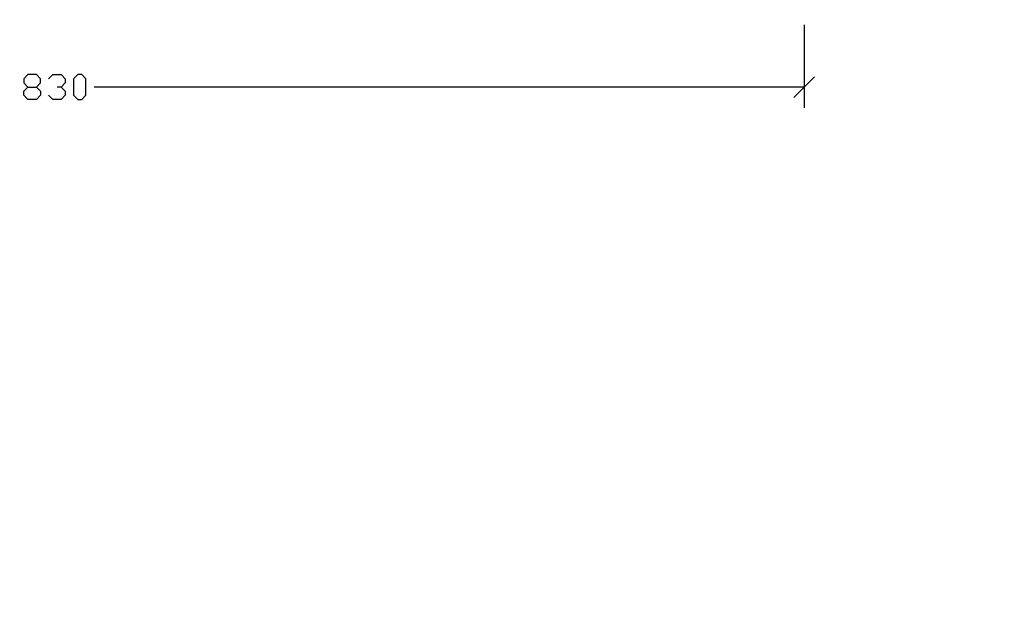
# Model space of a CAD drawing. Units: millimetres. Extents: x -185 to 205, y -143 to 145.
# Drawn here: x 9 to 128, y -73 to -2 of the extents above; entities that cross this region are included whole.
import ezdxf

# ---------------------------------------------------------------- set-up
doc = ezdxf.new("R2010")
doc.units = ezdxf.units.MM
doc.header["$MEASUREMENT"] = 0
doc.layers.add('Camada 1', color=7, linetype='Continuous')

msp = doc.modelspace()

# ---------------------------------------------------------------- linework, layer by layer
at = {"layer": 'Camada 1', "lineweight": 9}
for points in [[(-185.0079, 143.5453), (-185.0079, 143.5453), (-185.0079, -143.4747), (-185.0079, -143.4747), (-185.0079, -143.4747), (-185.0079, -143.4747), (22.1291, -143.4747), (22.1291, -143.4747)], [(205.0091, -130.5631), (205.0091, -130.5631), (205.0091, 143.5453), (205.0091, 143.5453), (205.0091, 143.5453), (205.0091, 143.5453), (-185.0079, 143.5453), (-185.0079, 143.5453)]]:
    msp.add_open_spline(points, degree=3, knots=[0, 0, 0, 0, 0.33333333, 0.33333333, 0.33333333, 0.33333333, 1, 1, 1, 1], dxfattribs=at)
at = {"layer": 'Camada 1', "lineweight": 25}
for points in [[(103.9382, -2.2296), (103.9382, -2.2296), (103.9382, -12.2202), (103.9382, -12.2202)], [(102.6894, -10.9714), (102.6894, -10.9714), (105.1871, -8.4737), (105.1871, -8.4737)], [(103.9382, -9.7226), (103.9382, -9.7226), (18.1921, -9.7226), (18.1921, -9.7226)]]:
    msp.add_open_spline(points, degree=3, dxfattribs=at)
for points, knots in [([(10.1911, -11.2254), (10.1911, -11.2254), (9.7042, -10.7174), (9.7042, -10.7174), (9.7042, -10.7174), (9.7042, -10.7174), (9.7042, -10.2094), (9.7042, -10.2094), (9.7042, -10.2094), (9.7042, -10.2094), (10.1911, -9.7226), (10.1911, -9.7226), (10.1911, -9.7226), (10.1911, -9.7226), (11.2071, -9.7226), (11.2071, -9.7226), (11.2071, -9.7226), (11.2071, -9.7226), (11.6939, -9.2146), (11.6939, -9.2146), (11.6939, -9.2146), (11.6939, -9.2146), (11.6939, -8.7277), (11.6939, -8.7277), (11.6939, -8.7277), (11.6939, -8.7277), (11.2071, -8.2197), (11.2071, -8.2197), (11.2071, -8.2197), (11.2071, -8.2197), (10.1911, -8.2197), (10.1911, -8.2197), (10.1911, -8.2197), (10.1911, -8.2197), (9.7042, -8.7277), (9.7042, -8.7277), (9.7042, -8.7277), (9.7042, -8.7277), (9.7042, -9.2146), (9.7042, -9.2146), (9.7042, -9.2146), (9.7042, -9.2146), (10.1911, -9.7226), (10.1911, -9.7226)], [0, 0, 0, 0, 0.08333333, 0.08333333, 0.08333333, 0.08333333, 0.16666667, 0.16666667, 0.16666667, 0.16666667, 0.25, 0.25, 0.25, 0.25, 0.33333333, 0.33333333, 0.33333333, 0.33333333, 0.41666667, 0.41666667, 0.41666667, 0.41666667, 0.5, 0.5, 0.5, 0.5, 0.58333333, 0.58333333, 0.58333333, 0.58333333, 0.66666667, 0.66666667, 0.66666667, 0.66666667, 0.75, 0.75, 0.75, 0.75, 0.83333333, 0.83333333, 0.83333333, 0.83333333, 1, 1, 1, 1]), ([(12.6887, -8.7277), (12.6887, -8.7277), (13.1967, -8.2197), (13.1967, -8.2197), (13.1967, -8.2197), (13.1967, -8.2197), (14.1916, -8.2197), (14.1916, -8.2197), (14.1916, -8.2197), (14.1916, -8.2197), (14.6996, -8.7277), (14.6996, -8.7277), (14.6996, -8.7277), (14.6996, -8.7277), (14.6996, -9.2146), (14.6996, -9.2146), (14.6996, -9.2146), (14.6996, -9.2146), (14.1916, -9.7226), (14.1916, -9.7226), (14.1916, -9.7226), (14.1916, -9.7226), (13.7047, -9.7226), (13.7047, -9.7226)], [0, 0, 0, 0, 0.14285714, 0.14285714, 0.14285714, 0.14285714, 0.28571429, 0.28571429, 0.28571429, 0.28571429, 0.42857143, 0.42857143, 0.42857143, 0.42857143, 0.57142857, 0.57142857, 0.57142857, 0.57142857, 0.71428571, 0.71428571, 0.71428571, 0.71428571, 1, 1, 1, 1]), ([(16.2024, -11.2254), (16.2024, -11.2254), (15.6944, -10.7174), (15.6944, -10.7174), (15.6944, -10.7174), (15.6944, -10.7174), (15.6944, -8.7277), (15.6944, -8.7277), (15.6944, -8.7277), (15.6944, -8.7277), (16.2024, -8.2197), (16.2024, -8.2197), (16.2024, -8.2197), (16.2024, -8.2197), (16.6892, -8.2197), (16.6892, -8.2197), (16.6892, -8.2197), (16.6892, -8.2197), (17.1972, -8.7277), (17.1972, -8.7277), (17.1972, -8.7277), (17.1972, -8.7277), (17.1972, -10.7174), (17.1972, -10.7174), (17.1972, -10.7174), (17.1972, -10.7174), (16.6892, -11.2254), (16.6892, -11.2254), (16.6892, -11.2254), (16.6892, -11.2254), (16.2024, -11.2254), (16.2024, -11.2254)], [0, 0, 0, 0, 0.11111111, 0.11111111, 0.11111111, 0.11111111, 0.22222222, 0.22222222, 0.22222222, 0.22222222, 0.33333333, 0.33333333, 0.33333333, 0.33333333, 0.44444444, 0.44444444, 0.44444444, 0.44444444, 0.55555556, 0.55555556, 0.55555556, 0.55555556, 0.66666667, 0.66666667, 0.66666667, 0.66666667, 0.77777778, 0.77777778, 0.77777778, 0.77777778, 1, 1, 1, 1]), ([(11.2071, -9.7226), (11.2071, -9.7226), (11.6939, -10.2094), (11.6939, -10.2094), (11.6939, -10.2094), (11.6939, -10.2094), (11.6939, -10.7174), (11.6939, -10.7174), (11.6939, -10.7174), (11.6939, -10.7174), (11.2071, -11.2254), (11.2071, -11.2254), (11.2071, -11.2254), (11.2071, -11.2254), (10.1911, -11.2254), (10.1911, -11.2254)], [0, 0, 0, 0, 0.2, 0.2, 0.2, 0.2, 0.4, 0.4, 0.4, 0.4, 0.6, 0.6, 0.6, 0.6, 1, 1, 1, 1]), ([(14.1916, -9.7226), (14.1916, -9.7226), (14.6996, -10.2094), (14.6996, -10.2094), (14.6996, -10.2094), (14.6996, -10.2094), (14.6996, -10.7174), (14.6996, -10.7174), (14.6996, -10.7174), (14.6996, -10.7174), (14.1916, -11.2254), (14.1916, -11.2254), (14.1916, -11.2254), (14.1916, -11.2254), (13.1967, -11.2254), (13.1967, -11.2254), (13.1967, -11.2254), (13.1967, -11.2254), (12.6887, -10.7174), (12.6887, -10.7174)], [0, 0, 0, 0, 0.16666667, 0.16666667, 0.16666667, 0.16666667, 0.33333333, 0.33333333, 0.33333333, 0.33333333, 0.5, 0.5, 0.5, 0.5, 0.66666667, 0.66666667, 0.66666667, 0.66666667, 1, 1, 1, 1])]:
    msp.add_open_spline(points, degree=3, knots=knots, dxfattribs=at)

doc.saveas('drawing.dxf')
